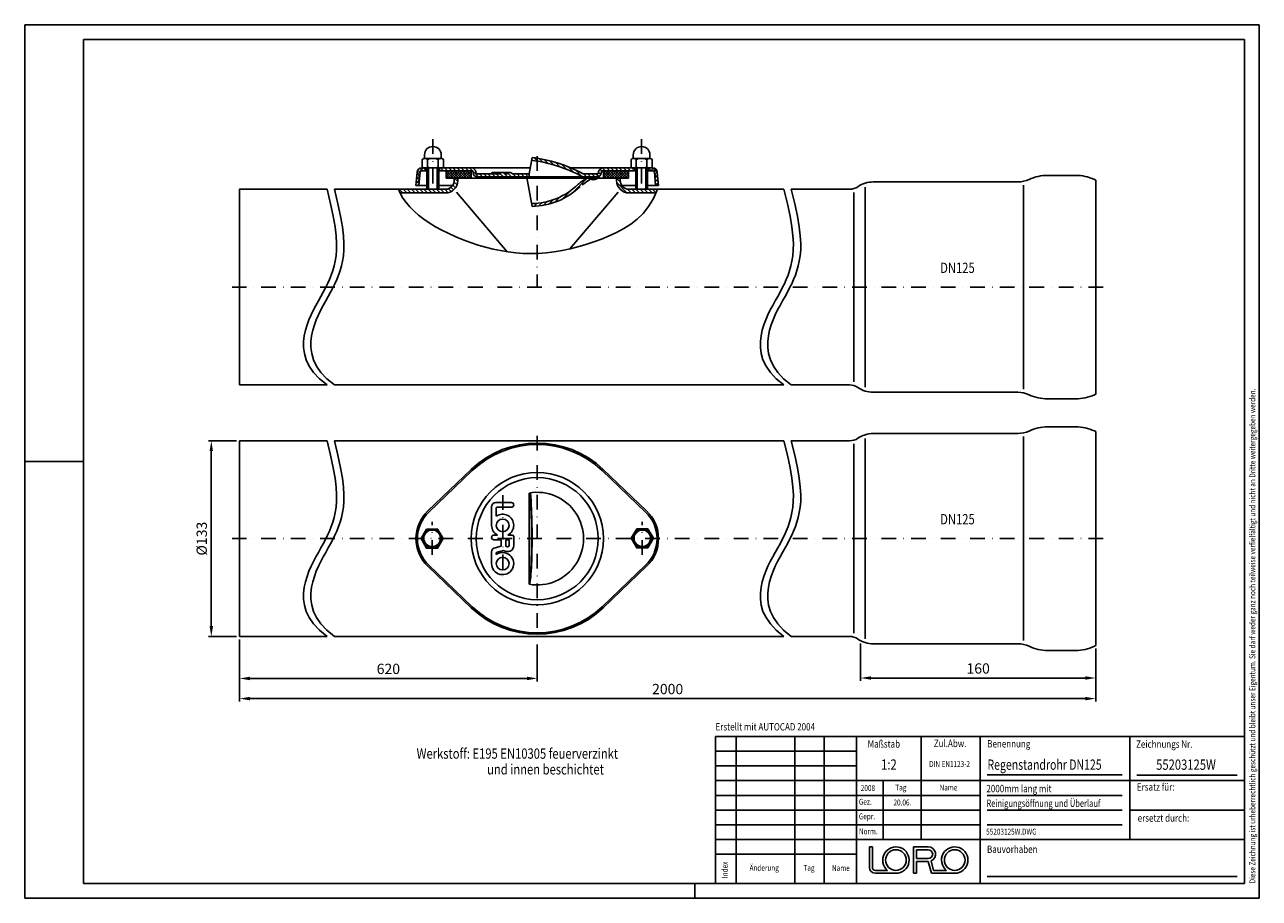
# Model space of a CAD drawing. Extents: x 0 to 840, y 0 to 594.
import ezdxf
from ezdxf.enums import TextEntityAlignment as Align

# ---------------------------------------------------------------- set-up
doc = ezdxf.new("R2010")
doc.units = 0
doc.header["$LTSCALE"] = 20
doc.header["$MEASUREMENT"] = 0
doc.linetypes.add('STRICHPUNKT', pattern=[1, 0.5, -0.25, 0, -0.25])
for name, color, linetype in [('BEM', 7, 'Continuous'), ('HILF', 2, 'Continuous'), ('MITTEL', 2, 'STRICHPUNKT'), ('SCHRAFF', 7, 'Continuous'), ('STEMPEL', 3, 'Continuous'), ('TEXT', 7, 'Continuous'), ('VOLL', 1, 'Continuous')]:
    doc.layers.add(name, color=color, linetype=linetype)
doc.styles.add('GREEKS', font='SIMPLEX.shx', dxfattribs={"width": 0.8})
doc.styles.get("Standard").update_dxf_attribs({"font": 'simplex.shx', "width": 0.8})
doc.dimstyles.get("Standard").update_dxf_attribs({"dimtxt": 0.18, "dimasz": 0.18, "dimexe": 0.18, "dimexo": 0.0625, "dimgap": 0.09, "dimtad": 0, "dimtih": 1, "dimtoh": 1, "dimdec": 4, "dimzin": 0, "dimdsep": 46, "dimtxsty": 'Standard', "dimcen": 0.09, "dimadec": 0, "dimazin": 0, "dimtfac": 1, "dimtdec": 4, "dimtofl": 0, "dimtmove": 0, "dimatfit": 3, "dimfxl": 0, "dimtolj": 1, "dimtzin": 0, "dimarcsym": 0})

# ---------------------------------------------------------------- blocks, each defined once
blk = doc.blocks.new('LOGO')
for p, q in [((2.6, -4.77), (2.6, -11.77)), ((3.6, -4.77), (2.6, -4.77)), ((3.6, -4.77), (3.6, -11.77)), ((17.6, -4.77), (17.6, -13.77)), ((22.6, -4.77), (17.6, -4.77)), ((22.6, -5.77), (18.6, -5.77)), ((18.6, -5.77), (18.6, -8.77)), ((22.6, -8.77), (18.6, -8.77)), ((22.6, -9.77), (18.6, -9.77)), ((18.6, -9.77), (18.6, -13.77)), ((22.6, -9.77), (23.67, -13.77)), ((23.57, -9.51), (24.44, -12.77)), ((8.77, -12.77), (4.6, -12.77)), ((11.6, -13.77), (4.6, -13.77)), ((18.6, -13.77), (17.6, -13.77)), ((31.6, -13.77), (23.67, -13.77)), ((28.77, -12.77), (24.44, -12.77))]:
    blk.add_line(p, q)
for centre in [(11.6, -9.27), (31.6, -9.27)]:
    blk.add_circle(centre, 3.5)
for centre, radius, start, end in [((11.6, -9.27), 4.5, 270, 231.0576), ((22.6, -7.27), 2.5, 270, 270), ((22.6, -7.27), 2.5, 293.1162, 90), ((22.6, -7.27), 1.5, 270, 90), ((31.6, -9.27), 4.5, 270, 231.0576), ((4.6, -11.77), 2, 180, 270), ((4.6, -11.77), 1, 180, 270)]:
    blk.add_arc(centre, radius, start, end)
blk = doc.blocks.new('LORO')
at = {"layer": 'STEMPEL'}
blk.add_blockref('LOGO', (-1.75, 3.77), dxfattribs=at)
blk = doc.blocks.new('*D4')
at = {"layer": 'BEM', "color": 0, "lineweight": -2}
for p, q in [((568.71, 173.17), (568.71, 147.78)), ((728.71, 169.79), (728.71, 147.78)), ((721.71, 149.78), (575.71, 149.78))]:
    blk.add_line(p, q, dxfattribs=at)
at = {"layer": 'BEM', "color": 0}
for points in [[(575.71, 150.95), (575.71, 148.62), (568.71, 149.78)], [(721.71, 150.95), (721.71, 148.62), (728.71, 149.78)]]:
    blk.add_solid(points, dxfattribs=at)
at = {"layer": 'DEFPOINTS', "color": 0}
for p in [(568.71, 175.17), (728.71, 171.79), (568.71, 149.78)]:
    blk.add_point(p, dxfattribs=at)
at = {"layer": 'BEM', "color": 1, "insert": (648.71, 156.28), "char_height": 7, "attachment_point": 5}
blk.add_mtext('\\A1;160', dxfattribs=at)
blk = doc.blocks.new('8DI931D')
at = {"layer": 'STEMPEL'}
blk.add_lwpolyline([(-3.75, 6.5), (-7.51, 0), (-3.75, -6.5), (3.75, -6.5), (7.51, 0), (3.75, 6.5)], close=True, dxfattribs=at)
blk.add_circle((0, 0), 6.5, dxfattribs=at)
blk = doc.blocks.new('*D5')
at = {"layer": 'BEM', "color": 0, "lineweight": -2}
for p, q in [((146.19, 176.05), (146.19, 147.48)), ((348.71, 172.55), (348.71, 147.48)), ((153.19, 149.48), (341.71, 149.48))]:
    blk.add_line(p, q, dxfattribs=at)
at = {"layer": 'BEM', "color": 0}
for points in [[(153.19, 150.65), (153.19, 148.31), (146.19, 149.48)], [(341.71, 150.65), (341.71, 148.31), (348.71, 149.48)]]:
    blk.add_solid(points, dxfattribs=at)
at = {"layer": 'DEFPOINTS', "color": 0}
for p in [(146.19, 178.05), (348.71, 174.55), (348.71, 149.48)]:
    blk.add_point(p, dxfattribs=at)
at = {"layer": 'BEM', "color": 1, "insert": (247.45, 155.98), "char_height": 7, "attachment_point": 5}
blk.add_mtext('\\A1;620', dxfattribs=at)
blk = doc.blocks.new('*D6')
at = {"layer": 'BEM', "color": 0, "lineweight": -2}
for p, q in [((144.19, 311.05), (124.96, 311.05)), ((126.96, 185.05), (126.96, 304.05)), ((144.19, 178.05), (124.96, 178.05))]:
    blk.add_line(p, q, dxfattribs=at)
at = {"layer": 'BEM', "color": 0}
for points in [[(125.79, 304.05), (128.13, 304.05), (126.96, 311.05)], [(125.79, 185.05), (128.13, 185.05), (126.96, 178.05)]]:
    blk.add_solid(points, dxfattribs=at)
at = {"layer": 'DEFPOINTS', "color": 0}
for p in [(126.96, 311.05), (146.19, 311.05), (146.19, 178.05)]:
    blk.add_point(p, dxfattribs=at)
at = {"layer": 'BEM', "color": 1, "insert": (120.46, 244.55), "char_height": 7, "attachment_point": 5, "rotation": 90}
blk.add_mtext('\\A1;%%c133', dxfattribs=at)
blk = doc.blocks.new('*D3')
at = {"layer": 'BEM', "color": 0, "lineweight": -2}
for p, q in [((146.19, 176.05), (146.19, 133.78)), ((728.71, 169.79), (728.71, 133.78)), ((721.71, 135.78), (153.19, 135.78))]:
    blk.add_line(p, q, dxfattribs=at)
at = {"layer": 'BEM', "color": 0}
for points in [[(153.19, 136.95), (153.19, 134.62), (146.19, 135.78)], [(721.71, 136.95), (721.71, 134.62), (728.71, 135.78)]]:
    blk.add_solid(points, dxfattribs=at)
at = {"layer": 'DEFPOINTS', "color": 0}
for p in [(146.19, 178.05), (728.71, 171.79), (146.19, 135.78)]:
    blk.add_point(p, dxfattribs=at)
at = {"layer": 'BEM', "color": 1, "insert": (437.45, 142.28), "char_height": 7, "attachment_point": 5}
blk.add_mtext('\\A1;2000', dxfattribs=at)
blk = doc.blocks.new('*X12')
at = {"color": 0}
for p, q in [((178.61, 470.7), (178.63, 470.7)), ((178.66, 470.6), (178.8, 470.6)), ((178.72, 470.5), (179, 470.5)), ((178.78, 470.4), (179.25, 470.4)), ((178.85, 470.3), (179.6, 470.3)), ((178.91, 470.2), (181.8, 470.2)), ((178.99, 470.1), (181.98, 470.1)), ((179.06, 470), (182.15, 470)), ((179.14, 469.9), (182.33, 469.9)), ((179.23, 469.8), (182.51, 469.8)), ((179.32, 469.7), (182.69, 469.7)), ((179.42, 469.6), (182.86, 469.6)), ((179.52, 469.5), (183.03, 469.5)), ((179.63, 469.4), (183.21, 469.4)), ((179.75, 469.3), (183.38, 469.3)), ((179.87, 469.2), (183.55, 469.2)), ((180.01, 469.1), (183.72, 469.1)), ((180.16, 469), (183.89, 469)), ((180.32, 468.9), (184.06, 468.9)), ((180.49, 468.8), (184.23, 468.8)), ((180.69, 468.7), (184.39, 468.7)), ((180.92, 468.6), (184.34, 468.6)), ((181.19, 468.5), (184.07, 468.5)), ((181.54, 468.4), (183.72, 468.4)), ((182.08, 468.3), (183.18, 468.3))]:
    blk.add_line(p, q, dxfattribs=at)
blk = doc.blocks.new('*X11')
at = {"color": 0}
for p, q in [((185.09, 468.27), (183.14, 470.23)), ((196.93, 459.27), (186, 470.19)), ((204.05, 454.97), (198.23, 460.79)), ((208.95, 452.91), (205.23, 456.63)), ((213.03, 451.65), (210.04, 454.64)), ((216.65, 450.85), (214.06, 453.45)), ((219.95, 450.38), (217.62, 452.72)), ((223.01, 450.16), (220.86, 452.3)), ((224.63, 451.36), (223.87, 452.13))]:
    blk.add_line(p, q, dxfattribs=at)
blk = doc.blocks.new('*X9')
at = {"color": 0}
for p, q in [((286.71, 490.01), (291.28, 494.58)), ((286.71, 491.77), (289.51, 494.58)), ((286.71, 493.54), (287.75, 494.58)), ((290.01, 489.58), (286.71, 492.87)), ((288.24, 489.58), (286.71, 491.1)), ((291.78, 489.58), (286.78, 494.58)), ((288.05, 489.58), (293.05, 494.58)), ((293.55, 489.58), (288.55, 494.58)), ((289.82, 489.58), (294.82, 494.58)), ((295.31, 489.58), (290.31, 494.58)), ((291.59, 489.58), (296.59, 494.58)), ((297.08, 489.58), (292.08, 494.58)), ((293.35, 489.58), (298.35, 494.58)), ((298.85, 489.58), (293.85, 494.58)), ((295.12, 489.58), (300.12, 494.58)), ((300.62, 489.58), (295.62, 494.58)), ((296.89, 489.58), (301.89, 494.58)), ((302.38, 489.58), (297.38, 494.58)), ((298.66, 489.58), (303.66, 494.58)), ((303.71, 490.01), (299.15, 494.58)), ((300.42, 489.58), (303.71, 492.86)), ((303.71, 491.78), (300.92, 494.58)), ((302.19, 489.58), (303.71, 491.1)), ((303.71, 493.55), (302.69, 494.58)), ((393.71, 494.48), (393.81, 494.58)), ((393.71, 492.71), (395.58, 494.58)), ((393.71, 490.94), (397.35, 494.58)), ((397.84, 489.58), (393.71, 493.71)), ((396.08, 489.58), (393.71, 491.94)), ((394.31, 489.58), (393.71, 490.17)), ((394.12, 489.58), (399.12, 494.58)), ((399.61, 489.58), (394.61, 494.58)), ((395.88, 489.58), (400.88, 494.58)), ((401.38, 489.58), (396.38, 494.58)), ((397.65, 489.58), (402.65, 494.58)), ((403.15, 489.58), (398.15, 494.58)), ((399.42, 489.58), (404.42, 494.58)), ((404.91, 489.58), (399.91, 494.58)), ((401.19, 489.58), (406.19, 494.58)), ((406.68, 489.58), (401.68, 494.58)), ((402.95, 489.58), (407.95, 494.58)), ((408.45, 489.58), (403.45, 494.58)), ((404.72, 489.58), (409.72, 494.58)), ((410.22, 489.58), (405.22, 494.58)), ((406.49, 489.58), (410.71, 493.8)), ((410.71, 490.85), (406.99, 494.58)), ((408.26, 489.58), (410.71, 492.03)), ((410.71, 492.62), (408.75, 494.58)), ((410.03, 489.58), (410.71, 490.26)), ((410.71, 494.38), (410.52, 494.58))]:
    blk.add_line(p, q, dxfattribs=at)
blk = doc.blocks.new('*X8')
at = {"color": 0}
for p, q in [((291.39, 248.97), (293.24, 250.81)), ((293.83, 248.75), (295.68, 250.6)), ((296.27, 248.54), (298.11, 250.39)), ((298.71, 248.33), (300.55, 250.17)), ((300.97, 247.93), (302.38, 249.35)), ((301.31, 245.63), (303.28, 247.6)), ((302.32, 243.98), (303.31, 244.97)), ((301.31, 91.83), (302.46, 92.98)), ((291.31, 87.13), (292.25, 88.07)), ((292.95, 86.12), (295.15, 88.32)), ((295.86, 86.38), (298.06, 88.58)), ((298.76, 86.63), (303.31, 91.18))]:
    blk.add_line(p, q, dxfattribs=at)
blk = doc.blocks.new('*X7')
at = {"color": 0}
for p, q in [((253.61, 510.07), (251.11, 512.57)), ((256.44, 510.07), (253.94, 512.57)), ((259.26, 510.07), (256.76, 512.57)), ((262.09, 510.07), (259.59, 512.57)), ((264.92, 510.07), (262.42, 512.57)), ((267.75, 510.07), (265.25, 512.57)), ((270.58, 510.07), (268.08, 512.57)), ((273.41, 510.07), (270.91, 512.57)), ((276.23, 510.07), (273.73, 512.57)), ((279.06, 510.07), (276.56, 512.57)), ((281.89, 510.07), (279.39, 512.57)), ((284.51, 510.27), (282.22, 512.57)), ((286.59, 511.03), (284.69, 512.92)), ((288.26, 512.18), (286.49, 513.95)), ((289.6, 513.67), (287.8, 515.48)), ((290.59, 515.51), (288.57, 517.53)), ((291.12, 517.81), (288.86, 520.07)), ((401.76, 517.48), (399.17, 520.07)), ((406.22, 510.19), (399.28, 517.13)), ((409.17, 510.07), (406.57, 512.67)), ((412, 510.07), (409.5, 512.57)), ((414.83, 510.07), (412.33, 512.57)), ((417.66, 510.07), (415.16, 512.57)), ((420.48, 510.07), (417.98, 512.57)), ((423.31, 510.07), (420.81, 512.57)), ((425.93, 510.28), (423.64, 512.57)), ((426.78, 512.26), (426.47, 512.57))]:
    blk.add_line(p, q, dxfattribs=at)
blk = doc.blocks.new('*X10')
at = {"color": 0}
for p, q in [((205.44, 476.97), (208.56, 480.08)), ((209.58, 478.28), (212.45, 481.15)), ((213.45, 479.33), (216.14, 482.02)), ((217.12, 480.17), (219.66, 482.7)), ((220.62, 480.83), (223.03, 483.24)), ((223.97, 481.35), (224.66, 482.04)), ((138.9, 469.83), (141.1, 472.03)), ((139.17, 472.93), (142.47, 476.23)), ((143.3, 474.23), (145.3, 476.23)), ((154.62, 474.23), (156.62, 476.23)), ((157.44, 474.23), (159.44, 476.23)), ((160.27, 474.23), (162.27, 476.23)), ((163.1, 474.23), (165.1, 476.23)), ((165.93, 474.23), (167.93, 476.23)), ((168.76, 474.23), (170.76, 476.23)), ((171.59, 474.23), (173.59, 476.23)), ((174.41, 474.23), (176.41, 476.22)), ((177.06, 474.04), (178.34, 475.32)), ((177.62, 471.78), (179.21, 473.37)), ((179.12, 470.45), (180.9, 472.23)), ((181.73, 470.23), (183.73, 472.23)), ((184.56, 470.23), (186.56, 472.23)), ((187.39, 470.23), (189.51, 472.35)), ((190.46, 470.47), (194.97, 474.99)), ((196.06, 473.25), (199.91, 477.1)), ((200.98, 475.34), (204.4, 478.76)), ((226.98, 470.23), (228.98, 472.23)), ((229.81, 470.23), (231.81, 472.23)), ((232.64, 470.23), (234.64, 472.23)), ((235.47, 470.23), (237.47, 472.23)), ((238.3, 470.23), (240.82, 472.75)), ((241.13, 470.23), (244.07, 473.17)), ((243.95, 470.23), (246.06, 472.33)), ((246.78, 470.23), (248.78, 472.23)), ((249.61, 470.23), (251.61, 472.23)), ((252.44, 470.23), (254.44, 472.23)), ((255.27, 470.23), (257.27, 472.23)), ((258.1, 470.23), (260.1, 472.23)), ((260.92, 470.23), (264.77, 474.07)), ((264.92, 474.23), (266.92, 476.23)), ((267.75, 474.23), (269.75, 476.23)), ((270.58, 474.23), (272.58, 476.23)), ((273.41, 474.23), (275.41, 476.23)), ((276.24, 474.23), (278.24, 476.23)), ((279.07, 474.23), (281.07, 476.23)), ((281.89, 474.23), (283.89, 476.23)), ((284.72, 474.23), (286.72, 476.23)), ((296.41, 474.6), (298.04, 476.23)), ((298.87, 474.23), (300.67, 476.03)), ((300.62, 473.16), (302.2, 474.74)), ((300.85, 470.55), (302.7, 472.4)), ((138.63, 466.73), (140.83, 468.93)), ((138.96, 464.23), (140.56, 465.83)), ((301.08, 467.95), (302.92, 469.8)), ((301.3, 465.35), (303.15, 467.2)), ((303.01, 464.23), (303.38, 464.6))]:
    blk.add_line(p, q, dxfattribs=at)

msp = doc.modelspace()

# ---------------------------------------------------------------- linework, layer by layer
at = {"layer": 'BEM'}
msp.add_line((456, 0), (456, 10), dxfattribs=at)
at = {"layer": 'HILF'}
for p, q in [((840, 594), (0, 594)), ((0, 0), (0, 594)), ((840, 0), (840, 594)), ((274.713, 496.575), (274.713, 482.075)), ((280.713, 496.575), (280.713, 482.075)), ((416.713, 496.575), (416.713, 482.075)), ((422.713, 496.575), (422.713, 482.075)), ((293.707, 480.023), (328.17, 439.644)), ((370.845, 441.507), (403.719, 480.023)), ((564.201, 479.938), (564.201, 351.213)), ((571.803, 483.612), (571.803, 347.538)), ((679.61, 484.949), (679.61, 346.202)), ((571.803, 312.588), (571.803, 176.514)), ((679.61, 313.925), (679.61, 175.177)), ((564.201, 308.913), (564.201, 180.188)), ((0, 297), (40, 297)), ((304.536, 290.858), (274.956, 262.64)), ((392.89, 290.858), (422.469, 262.64)), ((304.536, 198.243), (274.956, 226.462)), ((392.89, 198.243), (422.469, 226.462)), ((470, 100), (566, 100)), ((470, 90), (566, 90)), ((654.774, 84.038), (746.63, 84.038)), ((470, 80), (566, 80)), ((756.724, 83.78), (824.859, 83.78)), ((470, 70), (566, 70)), ((566, 70), (650, 70)), ((654.774, 70), (746.63, 70)), ((470, 60), (566, 60)), ((566, 60), (650, 60)), ((654.774, 60), (746.63, 60)), ((470, 50), (566, 50)), ((566, 50), (650, 50)), ((654.774, 50), (746.63, 50)), ((470, 40), (566, 40)), ((654.774, 14.894), (824.859, 14.894)), ((0, 0), (840, 0))]:
    msp.add_line(p, q, dxfattribs=at)
for points in [[(205.759, 482.075), (208.153, 472.222), (209.931, 463.793), (211.156, 456.613), (211.893, 450.506), (212.206, 445.297), (212.159, 440.811), (211.817, 436.873), (211.245, 433.306), (210.496, 429.96), (209.593, 426.778), (208.544, 423.724), (207.362, 420.767), (206.058, 417.871), (204.643, 415.004), (203.128, 412.132), (201.524, 409.221), (199.849, 406.242), (198.147, 403.18), (196.468, 400.024), (194.863, 396.765), (193.384, 393.392), (192.08, 389.894), (191.003, 386.262), (190.203, 382.485), (189.743, 378.559), (189.729, 374.506), (190.284, 370.353), (191.525, 366.128), (193.574, 361.86), (196.549, 357.577), (200.571, 353.306), (205.759, 349.075)], [(210.759, 482.075), (213.153, 472.222), (214.931, 463.793), (216.156, 456.613), (216.893, 450.506), (217.206, 445.297), (217.159, 440.811), (216.817, 436.873), (216.245, 433.306), (215.496, 429.96), (214.593, 426.778), (213.544, 423.724), (212.362, 420.767), (211.058, 417.871), (209.643, 415.004), (208.128, 412.132), (206.524, 409.221), (204.849, 406.242), (203.147, 403.18), (201.468, 400.024), (199.863, 396.765), (198.384, 393.392), (197.08, 389.894), (196.003, 386.262), (195.203, 382.485), (194.743, 378.559), (194.729, 374.506), (195.284, 370.353), (196.525, 366.128), (198.574, 361.86), (201.549, 357.577), (205.571, 353.306), (210.759, 349.075)], [(430.472, 482.075), (427.748, 475.791), (424.518, 470.37), (420.839, 465.713), (416.767, 461.721), (412.358, 458.292), (407.67, 455.329), (402.758, 452.729), (397.679, 450.395), (392.483, 448.245), (387.2, 446.272), (381.85, 444.49), (376.456, 442.911), (371.042, 441.548), (365.628, 440.414), (360.238, 439.52), (354.893, 438.881), (349.611, 438.505), (344.386, 438.389), (339.206, 438.523), (334.059, 438.902), (328.935, 439.518), (323.821, 440.362), (318.706, 441.428), (313.579, 442.708), (308.437, 444.193), (303.313, 445.871), (298.25, 447.727), (293.288, 449.747), (288.47, 451.919), (283.838, 454.228), (279.434, 456.659), (275.299, 459.2), (271.471, 461.836), (267.966, 464.558), (264.794, 467.353), (261.966, 470.212), (259.494, 473.125), (257.387, 476.08), (255.657, 479.067), (254.315, 482.075)], [(516.552, 482.075), (518.947, 472.222), (520.724, 463.793), (521.949, 456.613), (522.686, 450.506), (522.999, 445.297), (522.953, 440.811), (522.611, 436.873), (522.038, 433.306), (521.29, 429.96), (520.386, 426.778), (519.338, 423.724), (518.156, 420.767), (516.852, 417.871), (515.437, 415.004), (513.922, 412.132), (512.318, 409.221), (510.643, 406.242), (508.94, 403.18), (507.262, 400.024), (505.657, 396.765), (504.178, 393.392), (502.874, 389.894), (501.797, 386.262), (500.997, 382.485), (500.536, 378.559), (500.523, 374.506), (501.078, 370.353), (502.319, 366.128), (504.368, 361.86), (507.343, 357.577), (511.364, 353.306), (516.552, 349.075)], [(521.552, 482.075), (523.947, 472.222), (525.724, 463.793), (526.949, 456.613), (527.686, 450.506), (527.999, 445.297), (527.953, 440.811), (527.611, 436.873), (527.038, 433.306), (526.29, 429.96), (525.386, 426.778), (524.338, 423.724), (523.156, 420.767), (521.852, 417.871), (520.437, 415.004), (518.922, 412.132), (517.318, 409.221), (515.643, 406.242), (513.94, 403.18), (512.262, 400.024), (510.657, 396.765), (509.178, 393.392), (507.874, 389.894), (506.797, 386.262), (505.997, 382.485), (505.536, 378.559), (505.523, 374.506), (506.078, 370.353), (507.319, 366.128), (509.368, 361.86), (512.343, 357.577), (516.364, 353.306), (521.552, 349.075)], [(205.759, 311.051), (208.153, 301.198), (209.931, 292.768), (211.156, 285.588), (211.893, 279.481), (212.206, 274.273), (212.159, 269.787), (211.817, 265.848), (211.245, 262.282), (210.496, 258.936), (209.593, 255.753), (208.544, 252.7), (207.362, 249.742), (206.058, 246.847), (204.643, 243.98), (203.128, 241.108), (201.524, 238.197), (199.849, 235.217), (198.147, 232.155), (196.468, 228.999), (194.863, 225.74), (193.384, 222.367), (192.08, 218.87), (191.003, 215.238), (190.203, 211.461), (189.743, 207.535), (189.729, 203.481), (190.284, 199.328), (191.525, 195.104), (193.574, 190.836), (196.549, 186.553), (200.571, 182.281), (205.759, 178.051)], [(210.759, 311.051), (213.153, 301.198), (214.931, 292.768), (216.156, 285.588), (216.893, 279.481), (217.206, 274.273), (217.159, 269.787), (216.817, 265.848), (216.245, 262.282), (215.496, 258.936), (214.593, 255.753), (213.544, 252.7), (212.362, 249.742), (211.058, 246.847), (209.643, 243.98), (208.128, 241.108), (206.524, 238.197), (204.849, 235.217), (203.147, 232.155), (201.468, 228.999), (199.863, 225.74), (198.384, 222.367), (197.08, 218.87), (196.003, 215.238), (195.203, 211.461), (194.743, 207.535), (194.729, 203.481), (195.284, 199.328), (196.525, 195.104), (198.574, 190.836), (201.549, 186.553), (205.571, 182.281), (210.759, 178.051)], [(516.552, 311.051), (518.947, 301.198), (520.724, 292.768), (521.949, 285.588), (522.686, 279.481), (522.999, 274.273), (522.953, 269.787), (522.611, 265.848), (522.038, 262.282), (521.29, 258.936), (520.386, 255.753), (519.338, 252.7), (518.156, 249.742), (516.852, 246.847), (515.437, 243.98), (513.922, 241.108), (512.318, 238.197), (510.643, 235.217), (508.94, 232.155), (507.262, 228.999), (505.657, 225.74), (504.178, 222.367), (502.874, 218.87), (501.797, 215.238), (500.997, 211.461), (500.536, 207.535), (500.523, 203.481), (501.078, 199.328), (502.319, 195.104), (504.368, 190.836), (507.343, 186.553), (511.364, 182.281), (516.552, 178.051)], [(521.552, 311.051), (523.947, 301.198), (525.724, 292.768), (526.949, 285.588), (527.686, 279.481), (527.999, 274.273), (527.953, 269.787), (527.611, 265.848), (527.038, 262.282), (526.29, 258.936), (525.386, 255.753), (524.338, 252.7), (523.156, 249.742), (521.852, 246.847), (520.437, 243.98), (518.922, 241.108), (517.318, 238.197), (515.643, 235.217), (513.94, 232.155), (512.262, 228.999), (510.657, 225.74), (509.178, 222.367), (507.874, 218.87), (506.797, 215.238), (505.997, 211.461), (505.536, 207.535), (505.523, 203.481), (506.078, 199.328), (507.319, 195.104), (509.368, 190.836), (512.343, 186.553), (516.364, 182.281), (521.552, 178.051)]]:
    msp.add_lwpolyline(points, dxfattribs=at)
for centre, radius, start, end in [((348.713, 244.551), 64, 46.348872, 133.651128), ((348.713, 244.551), 45, 90, 180), ((348.713, 244.551), 45, 0, 90), ((348.713, 244.551), 31.5, 259.989287, 100.010713), ((292.213, 244.551), 25, 133.651128, 226.348872), ((405.213, 244.551), 25, 313.651128, 46.348872), ((348.713, 244.551), 45, 180, 270), ((348.713, 244.551), 45, 270, 0), ((348.713, 244.551), 64, 226.348872, 313.651128)]:
    msp.add_arc(centre, radius, start, end, dxfattribs=at)
at = {"layer": 'MITTEL'}
for p, q in [((277.713, 516.175), (277.713, 482.075)), ((419.713, 516.175), (419.713, 482.075)), ((348.713, 504.575), (348.713, 415.575)), ((733.713, 415.575), (141.19, 415.575)), ((348.713, 314.551), (348.713, 174.551)), ((325.213, 274.051), (325.213, 215.046)), ((277.213, 233.567), (277.213, 255.972)), ((420.213, 233.567), (420.213, 255.972)), ((733.713, 244.551), (141.19, 244.551))]:
    msp.add_line(p, q, dxfattribs=at)
at = {"layer": 'SCHRAFF'}
msp.add_arc((386.993, 493.149), 4.536, 246.10224, 332.724395, dxfattribs=at)
at = {"layer": 'STEMPEL'}
for p, q in [((830, 584), (40, 584)), ((40, 10), (40, 584)), ((830, 10), (830, 584)), ((272.063, 505.525), (272.063, 503.064)), ((283.363, 505.525), (283.363, 503.064)), ((414.063, 505.525), (414.063, 503.064)), ((425.363, 505.525), (425.363, 503.064)), ((270.012, 496.575), (343.942, 496.575)), ((270.524, 502.489), (270.793, 502.645)), ((270.524, 502.489), (270.524, 497.161)), ((270.524, 497.161), (270.793, 497.006)), ((272.322, 503.075), (283.104, 503.075)), ((272.322, 496.575), (283.104, 496.575)), ((273.213, 496.575), (273.213, 494.575)), ((273.713, 496.575), (273.713, 482.075)), ((274.118, 502.459), (274.118, 497.192)), ((281.307, 502.459), (281.307, 497.192)), ((281.713, 496.575), (281.713, 482.075)), ((282.213, 496.575), (282.213, 494.575)), ((283.099, 503.075), (283.104, 503.075)), ((283.099, 496.575), (283.104, 496.575)), ((284.902, 502.489), (284.632, 502.645)), ((284.902, 497.161), (284.632, 497.006)), ((284.902, 502.489), (284.902, 497.161)), ((343.237, 492.575), (345.213, 503.78)), ((371.837, 496.575), (427.414, 496.575)), ((412.524, 502.489), (412.793, 502.645)), ((412.524, 502.489), (412.524, 497.161)), ((412.524, 497.161), (412.793, 497.006)), ((414.322, 503.075), (425.104, 503.075)), ((414.322, 496.575), (425.104, 496.575)), ((415.213, 496.575), (415.213, 494.575)), ((415.713, 496.575), (415.713, 482.075)), ((416.118, 502.459), (416.118, 497.192)), ((423.307, 502.459), (423.307, 497.192)), ((423.713, 496.575), (423.713, 482.075)), ((424.213, 496.575), (424.213, 494.575)), ((425.099, 503.075), (425.104, 503.075)), ((425.099, 496.575), (425.104, 496.575)), ((426.902, 502.489), (426.632, 502.645)), ((426.902, 497.161), (426.632, 497.006)), ((426.902, 502.489), (426.902, 497.161)), ((266.213, 484.575), (267.023, 493.837)), ((268.22, 484.575), (269.015, 493.663)), ((270.012, 494.575), (273.713, 494.575)), ((281.713, 494.575), (304.829, 494.575)), ((286.713, 494.575), (286.713, 489.575)), ((410.713, 489.575), (286.713, 489.575)), ((303.713, 494.575), (303.713, 489.575)), ((305.097, 493.054), (304.829, 494.575)), ((307.213, 492.575), (306.945, 494.096)), ((307.213, 492.575), (323.513, 492.575)), ((308.052, 490.575), (389.374, 490.575)), ((323.513, 493.575), (318.813, 493.575)), ((326.713, 493.575), (323.513, 493.575)), ((326.713, 492.575), (328.413, 492.575)), ((328.413, 492.575), (326.713, 492.575)), ((328.413, 492.575), (326.713, 492.575)), ((330.013, 493.575), (326.813, 493.575)), ((343.237, 492.575), (331.613, 492.575)), ((341.731, 490.214), (345.213, 470.465)), ((343.237, 492.575), (343.237, 490.575)), ((390.213, 492.575), (380.959, 492.575)), ((390.213, 492.575), (390.481, 494.096)), ((392.328, 493.054), (392.596, 494.575)), ((415.713, 494.575), (392.596, 494.575)), ((393.713, 494.575), (393.713, 489.575)), ((410.713, 494.575), (410.713, 489.575)), ((427.414, 494.575), (423.713, 494.575)), ((429.205, 484.575), (428.41, 493.663)), ((431.213, 484.575), (430.403, 493.837)), ((715.11, 491.575), (696.004, 491.575)), ((728.713, 488.334), (727.789, 488.765)), ((728.713, 488.334), (728.713, 342.817)), ((205.759, 482.075), (146.19, 482.075)), ((146.19, 482.075), (146.19, 349.075)), ((286.213, 482.075), (210.759, 482.075)), ((266.213, 484.575), (273.713, 484.575)), ((281.713, 484.575), (291.086, 484.575)), ((406.339, 484.575), (415.713, 484.575)), ((516.552, 482.075), (411.213, 482.075)), ((423.713, 484.575), (431.213, 484.575)), ((561.213, 482.075), (521.552, 482.075)), ((675.713, 487.075), (577.182, 487.075)), ((205.759, 349.075), (146.19, 349.075)), ((516.552, 349.075), (210.759, 349.075)), ((561.213, 349.075), (521.552, 349.075)), ((675.713, 344.075), (577.182, 344.075)), ((715.11, 339.575), (696.004, 339.575)), ((728.713, 342.817), (727.789, 342.386)), ((715.11, 320.551), (696.004, 320.551)), ((205.759, 311.051), (146.19, 311.051)), ((146.19, 311.051), (146.19, 178.051)), ((516.552, 311.051), (210.759, 311.051)), ((561.213, 311.051), (521.552, 311.051)), ((675.713, 316.051), (577.182, 316.051)), ((728.713, 317.309), (727.789, 317.74)), ((728.713, 317.309), (728.713, 171.792)), ((303.846, 291.582), (274.266, 263.363)), ((393.58, 291.582), (423.16, 263.363)), ((331.138, 269.051), (320.638, 269.051)), ((343.237, 213.53), (343.237, 275.571)), ((317.688, 266.101), (317.688, 253.571)), ((320.888, 265.351), (320.888, 259.729)), ((331.138, 265.851), (321.388, 265.851)), ((321.598, 246.971), (319.288, 246.971)), ((324.138, 243.771), (319.288, 243.771)), ((324.138, 243.771), (324.138, 239.479)), ((329.538, 243.771), (327.338, 243.771)), ((327.338, 239.971), (327.338, 243.771)), ((331.738, 246.971), (328.827, 246.971)), ((329.538, 243.771), (329.538, 239.971)), ((332.738, 245.971), (332.738, 239.971)), ((317.688, 235.437), (317.688, 227.571)), ((324.138, 239.479), (320.126, 238.342)), ((325.82, 236.56), (321.305, 235.28)), ((320.888, 234.787), (320.888, 233.729)), ((303.846, 197.52), (274.266, 225.738)), ((393.58, 197.52), (423.16, 225.738)), ((205.759, 178.051), (146.19, 178.051)), ((516.552, 178.051), (210.759, 178.051)), ((561.213, 178.051), (521.552, 178.051)), ((675.713, 173.051), (577.182, 173.051)), ((715.11, 168.551), (696.004, 168.551)), ((728.713, 171.792), (727.789, 171.362)), ((830, 110), (470, 110)), ((470, 110), (470, 10)), ((566, 110), (566, 10)), ((650, 110), (650, 10)), ((752, 110), (752, 40)), ((830, 80), (566, 80)), ((830, 40), (566, 40)), ((566, 30), (470, 30)), ((40, 10), (830, 10))]:
    msp.add_line(p, q, dxfattribs=at)
at = {"layer": 'STEMPEL', "linetype": 'Continuous'}
for p, q in [((292.213, 489.575), (292.213, 488.075)), ((294.713, 489.575), (294.713, 488.075)), ((402.713, 489.575), (402.713, 488.075)), ((405.213, 489.575), (405.213, 488.075)), ((286.213, 479.575), (255.43, 479.575)), ((429.388, 479.575), (411.213, 479.575))]:
    msp.add_line(p, q, dxfattribs=at)
at = {"layer": 'STEMPEL'}
for points in [[(343.237, 213.53, 0.3702013), (343.69, 213.919, 0.0222445), (344.634, 222.616, 0.0093076), (345.043, 231.707, 0.022613), (344.214, 275.728, 0.006594)], [(343.237, 213.879, 0.3702013), (343.346, 213.972, 0.0222445), (344.287, 222.638, 0.0093076), (344.695, 231.716, 0.0225977), (343.868, 275.676, 0.006594)]]:
    msp.add_lwpolyline(points, format="xyb", dxfattribs=at)
for centre, radius in [((325.213, 253.571), 4.325), ((277.213, 244.769), 5.65), ((420.213, 244.769), 5.65), ((325.213, 227.571), 4.325)]:
    msp.add_circle(centre, radius, dxfattribs=at)
for centre, radius, start, end in [((277.713, 505.525), 5.65, 0, 180), ((419.713, 505.525), 5.65, 0, 180), ((270.012, 493.575), 3, 90, 175), ((272.321, 500.148), 2.927, 52.119364, 121.469195), ((272.321, 499.502), 2.927, 238.530805, 307.880636), ((277.713, 492.293), 10.783, 70.527827, 109.472173), ((277.713, 507.358), 10.783, 250.527827, 289.472173), ((283.104, 500.148), 2.927, 58.530805, 127.880636), ((283.104, 499.502), 2.927, 232.119364, 301.469195), ((303.99, 493.575), 3, 10, 90), ((332.024, 402.677), 99.957, 61.710113, 82.619228), ((332.143, 402.688), 101.933, 62.276279, 82.63325), ((393.435, 493.575), 3, 90, 170), ((414.321, 500.148), 2.927, 52.119364, 121.469195), ((414.321, 499.502), 2.927, 238.530805, 307.880636), ((419.713, 492.293), 10.783, 70.527827, 109.472173), ((419.713, 507.358), 10.783, 250.527827, 289.472173), ((425.104, 500.148), 2.927, 58.530805, 127.880636), ((425.104, 499.502), 2.927, 232.119364, 301.469195), ((427.414, 493.575), 3, 5, 90), ((270.012, 493.575), 1, 90, 175), ((308.052, 493.575), 3, 190, 270), ((318.813, 491.795), 1.78, 90, 154.010766), ((325.113, 491.795), 1.78, 25.989234, 154.010766), ((330.013, 491.795), 1.78, 25.989234, 154.010766), ((428.106, 419.884), 83.494, 122.149657, 126.877857), ((429.328, 415.721), 85.565, 118.9751, 125.792941), ((380.959, 495.575), 3, 242.276279, 270), ((389.374, 493.575), 3, 270, 350), ((427.414, 493.575), 1, 5, 90), ((675.713, 505.075), 18, 270, 295.007158), ((696.004, 461.575), 30, 90, 115.007158), ((715.11, 461.575), 30, 65, 90), ((344.592, 518.18), 45.719, 270.336182, 314.404659), ((344.592, 518.18), 47.719, 270.744855, 314.219721), ((383.58, 478.374), 10, 123.91335, 134.404659), ((561.213, 492.075), 10, 270, 304.771944), ((577.182, 469.075), 18, 90, 124.771944), ((561.213, 339.075), 10, 55.228056, 90), ((577.182, 362.075), 18, 235.228056, 270), ((675.713, 326.075), 18, 64.992842, 90), ((696.004, 369.575), 30, 244.992842, 270), ((715.11, 369.575), 30, 270, 295), ((696.004, 290.551), 30, 90, 115.007158), ((715.11, 290.551), 30, 65, 90), ((561.213, 321.051), 10, 270, 304.771944), ((577.182, 298.051), 18, 90, 124.771944), ((675.713, 334.051), 18, 270, 295.007158), ((348.713, 244.551), 65, 46.348872, 133.651128), ((348.713, 244.551), 41.5, 90, 180), ((348.713, 244.551), 41.5, 0, 90), ((320.638, 266.101), 2.95, 90, 180), ((331.138, 267.451), 1.6, 270, 90), ((292.213, 244.551), 26, 133.651128, 226.348872), ((321.388, 265.351), 0.5, 90, 180), ((325.213, 253.571), 7.525, 298.708321, 125.082185), ((405.213, 244.551), 26, 313.651128, 46.348872), ((325.213, 253.571), 7.525, 180, 241.291679), ((348.713, 244.551), 41.5, 180, 270), ((319.288, 245.371), 1.6, 90, 270), ((331.738, 245.971), 1, 360, 90), ((348.713, 244.551), 41.5, 270, 0), ((320.638, 235.437), 2.95, 100, 180), ((321.388, 234.787), 0.5, 99.555003, 180), ((328.438, 239.971), 4.3, 232.49196, 0), ((328.438, 239.971), 1.1, 180, 0), ((325.213, 227.571), 7.525, 180, 125.082185), ((348.713, 244.551), 65, 226.348872, 313.651128), ((561.213, 168.051), 10, 55.228056, 90), ((577.182, 191.051), 18, 235.228056, 270), ((675.713, 155.051), 18, 64.992842, 90), ((696.004, 198.551), 30, 244.992842, 270), ((715.11, 198.551), 30, 270, 295)]:
    msp.add_arc(centre, radius, start, end, dxfattribs=at)
at = {"layer": 'STEMPEL', "linetype": 'Continuous'}
for centre, radius, start, end in [((286.213, 488.075), 8.5, 270, 0), ((286.213, 488.075), 6, 270, 0), ((411.213, 488.075), 8.5, 180, 270), ((411.213, 488.075), 6, 180, 270)]:
    msp.add_arc(centre, radius, start, end, dxfattribs=at)
at = {"layer": 'VOLL'}
for p, q in [((484, 110), (484, 10)), ((524, 110), (524, 10)), ((544, 110), (544, 10)), ((610, 110), (610, 40)), ((584, 80), (584, 40)), ((752, 60), (830, 60))]:
    msp.add_line(p, q, dxfattribs=at)

# ---------------------------------------------------------------- block references
at = {"layer": 'HILF', "xscale": 2, "yscale": 2, "zscale": 2}
msp.add_blockref('LORO', (573.062, 36.981), dxfattribs=at)
at = {"layer": 'SCHRAFF', "xscale": -1}
for name in ['*X10', '*X11', '*X12']:
    msp.add_blockref(name, (569.623, 20.347), dxfattribs=at)
at = {"layer": 'SCHRAFF', "xscale": -1, "rotation": 270}
msp.add_blockref('*X8', (180.232, 193.265), dxfattribs=at)
at = {"layer": 'SCHRAFF'}
for name, p in [('*X7', (3.556, -30.493)), ('*X9', (0, 0))]:
    msp.add_blockref(name, p, dxfattribs=at)
at = {"layer": 'STEMPEL'}
for p in [(277.213, 244.551), (420.213, 244.769)]:
    msp.add_blockref('8DI931D', p, dxfattribs=at)

# ---------------------------------------------------------------- texts
at = {"layer": 'TEXT', "color": 1, "style": 'GREEKS'}
for s, width, p in [('DN125', 0.8, (622.879, 425.206)), ('DN125', 0.8, (622.879, 254.259)), ('Werkstoff: E195 EN10305 feuerverzinkt', 0.8, (266.656, 94.9)), ('1:2', 0.8, (582.703, 87.471)), ('Regenstandrohr DN125', 0.75, (655.039, 87.373)), ('und innen beschichtet', 0.8, (314.606, 84.177))]:
    msp.add_text(s, height=7, dxfattribs=dict(at, width=width)).set_placement(p)
at = {"layer": 'TEXT', "style": 'GREEKS', "width": 0.8}
for s, p in [('Diese Zeichnung ist urheberrechtlich geschützt und bleibt unser Eigentum. Sie darf weder ganz noch teilweise verfielfältigt und nicht an Dritte weitergegeben werden.', (837.302, 10.168)), ('Index', (478.266, 13.655))]:
    msp.add_text(s, height=4, rotation=90, dxfattribs=at).set_placement(p)
at = {"layer": 'TEXT', "style": 'GREEKS'}
for s, height, width, p in [('Erstellt mit AUTOCAD 2004', 5, 0.8, (470.044, 114.114)), ('Maßstab', 5, 0.8, (573.516, 102.462)), ('Zul.Abw.', 5, 0.8, (618.509, 102.84)), ('Benennung', 5, 0.8, (654.878, 102.549)), ('Zeichnungs Nr.', 5, 0.8, (756.179, 102.313)), ('2008', 4, 0.8, (568.869, 72.967)), ('Tag', 4, 0.8, (592.331, 73.319)), ('Name', 4, 0.8, (622.463, 73.31)), ('2000mm lang mit', 5, 0.8, (654.341, 72.1)), ('Ersatz für:', 5, 0.8, (756.724, 73.181)), ('Gez.', 4, 0.8, (567.584, 63.63)), ('Reinigungsöffnung und Überlauf', 5, 0.75, (654.341, 62.1)), ('Gepr.', 4, 0.8, (567.552, 53.689)), ('ersetzt durch:', 5, 0.8, (757.24, 52.074)), ('Norm.', 4, 0.8, (567.601, 43.529)), ('55203125W.DWG', 4, 0.8, (654.168, 43.311)), ('Bauvorhaben', 5, 0.8, (654.742, 30.846))]:
    msp.add_text(s, height=height, dxfattribs=dict(at, width=width)).set_placement(p)
at = {"layer": 'TEXT', "style": 'GREEKS', "width": 0.8}
for s, p in [('DIN EN1123-2', (629.28, 89.266)), ('20.06.', (597.166, 63.151)), ('Änderung', (503.143, 18.674)), ('Tag', (533.632, 18.672)), ('Name', (555.303, 18.593))]:
    msp.add_text(s, height=4, dxfattribs=at).set_placement(p, align=Align.CENTER)
at = {"layer": 'TEXT', "color": 1, "style": 'GREEKS', "width": 0.8}
msp.add_text('55203125W', height=7, dxfattribs=at).set_placement((790.129, 87.373), align=Align.CENTER)

# ---------------------------------------------------------------- dimensions: what is measured, and where the dimension line sits
at = {"layer": 'BEM'}
dim = msp.add_linear_dim(base=(126.96, 311.051), p1=(146.19, 178.051), p2=(146.19, 311.051), angle=90, text='%%c<>', dimstyle='Standard', override={"dimscale": 2, "dimtxt": 3.5, "dimasz": 3.5, "dimexe": 1, "dimexo": 1, "dimgap": 1.5, "dimtad": 1, "dimtih": 0, "dimtoh": 0, "dimdec": 2, "dimzin": 8, "dimcen": 1.5, "dimclrt": 1, "dimadec": 2, "dimazin": 2, "dimtfac": 0.514286, "dimtdec": 2, "dimtofl": 1, "dimtzin": 8}, dxfattribs=at)
dim.commit()
dim.dimension.update_dxf_attribs({"geometry": '*D6', "text_midpoint": (120.46, 244.551)})
for base, p1, p2, text, picture, middle in [((348.713, 149.481), (146.19, 178.051), (348.713, 174.551), '620', '*D5', (247.451, 155.981)), ((146.19, 135.782), (728.713, 171.792), (146.19, 178.051), '2000', '*D3', (437.451, 142.282))]:
    dim = msp.add_linear_dim(base=base, p1=p1, p2=p2, text=text, dimstyle='Standard', override={"dimscale": 2, "dimtxt": 3.5, "dimasz": 3.5, "dimexe": 1, "dimexo": 1, "dimgap": 1.5, "dimtad": 1, "dimtih": 0, "dimtoh": 0, "dimdec": 2, "dimzin": 8, "dimcen": 1.5, "dimclrt": 1, "dimadec": 2, "dimazin": 2, "dimtfac": 0.514286, "dimtdec": 2, "dimtofl": 1, "dimtzin": 8}, dxfattribs=at)
    dim.commit()
    dim.dimension.update_dxf_attribs({"geometry": picture, "text_midpoint": middle})
dim = msp.add_linear_dim(base=(568.713, 149.782), p1=(728.713, 171.792), p2=(568.713, 175.167), dimstyle='Standard', override={"dimscale": 2, "dimtxt": 3.5, "dimasz": 3.5, "dimexe": 1, "dimexo": 1, "dimgap": 1.5, "dimtad": 1, "dimtih": 0, "dimtoh": 0, "dimdec": 2, "dimzin": 8, "dimcen": 1.5, "dimclrt": 1, "dimadec": 2, "dimazin": 2, "dimtfac": 0.514286, "dimtdec": 2, "dimtofl": 1, "dimtzin": 8}, dxfattribs=at)
dim.commit()
dim.dimension.update_dxf_attribs({"geometry": '*D4', "text_midpoint": (648.713, 156.282)})

doc.saveas('drawing.dxf')
